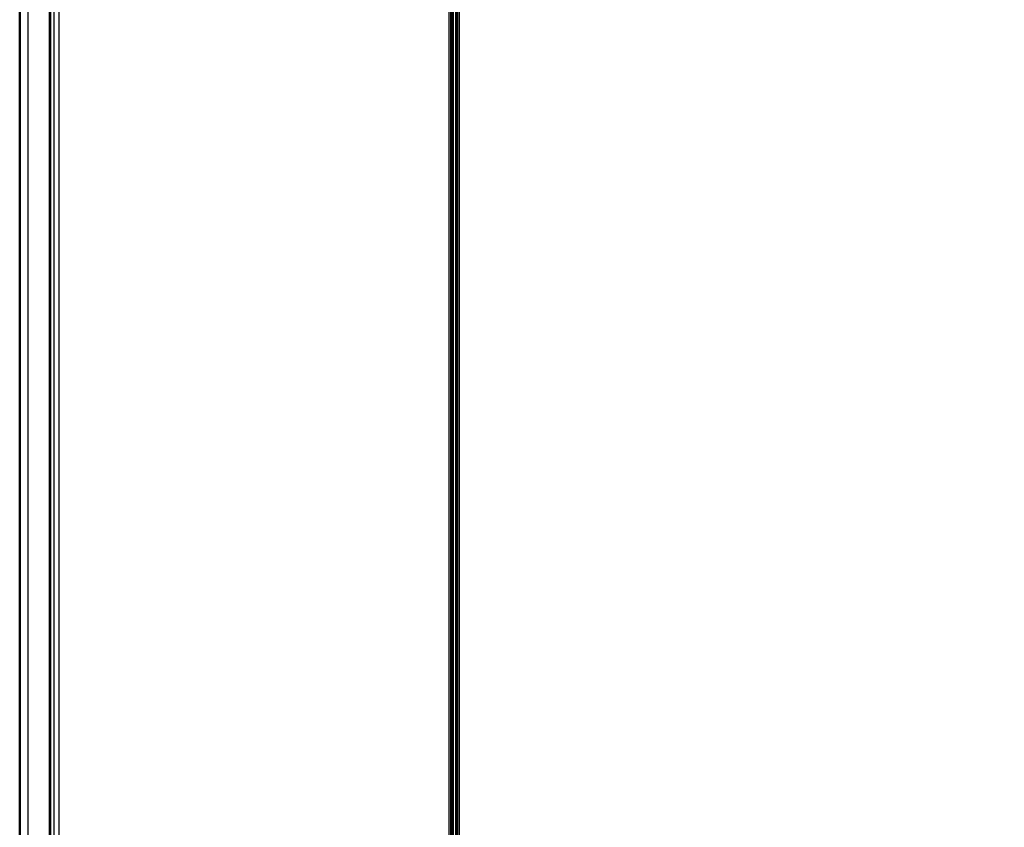
# Model space of a CAD drawing. Units: millimetres. Extents: x 0 to 184, y 0 to 194.
# Drawn here: x 125 to 136, y 52 to 62 of the extents above; entities that cross this region are included whole.
import ezdxf

# ---------------------------------------------------------------- set-up
doc = ezdxf.new("R2010")
doc.units = ezdxf.units.MM
doc.header["$MEASUREMENT"] = 0
doc.layers.add('PROIEZIONI 2D$Visible$Curves', color=7, linetype='Continuous', true_color=0x000000)
doc.layers.add('PROIEZIONI 2D$Visible$SceneSilhouetteCurves', color=7, linetype='Continuous', lineweight=50, true_color=0x000000)

msp = doc.modelspace()

# ---------------------------------------------------------------- linework, layer by layer
at = {"layer": 'PROIEZIONI 2D$Visible$Curves', "color": 18, "lineweight": -3, "true_color": 0x000000}
for points in [[(125.204, 86.91), (125.204, 50.985), (125.204, 15.061)], [(125.242, 86.91), (125.242, 50.985), (125.242, 15.061)], [(125.304, 86.91), (125.304, 50.985), (125.304, 15.061)], [(129.892, 86.91), (129.892, 50.985), (129.892, 15.061)], [(129.912, 86.91), (129.912, 50.985), (129.912, 15.061)], [(129.928, 86.91), (129.928, 50.985), (129.928, 15.061)], [(129.994, 86.91), (129.994, 50.985), (129.994, 15.061)], [(130.014, 86.91), (130.014, 50.985), (130.014, 15.061)], [(125.192, 32.108), (125.192, 51.33), (125.192, 70.552)], [(124.942, 39.155), (124.942, 51.33), (124.942, 63.505)]]:
    msp.add_open_spline(points, degree=2, dxfattribs=at)
at = {"layer": 'PROIEZIONI 2D$Visible$Curves', "color": 18, "true_color": 0x000000}
msp.add_open_spline([(180.006, 86.91), (180.006, 50.985), (180.006, 15.061), (180, 15.061), (179.993, 15.061), (179.975, 15.061), (179.956, 15.061), (179.925, 15.061), (179.893, 15.061), (179.85, 15.061), (179.806, 15.061), (154.942, 15.061), (130.078, 15.061)], degree=2, knots=[7, 7, 7, 8, 8, 9, 9, 10, 10, 11, 11, 12, 12, 13, 13, 13], dxfattribs=at)
for points in [[(129.94, 15.061), (129.94, 50.899), (129.94, 86.737)], [(129.978, 15.061), (129.978, 50.899), (129.978, 86.737)], [(124.842, 39.155), (124.842, 51.33), (124.842, 63.505)]]:
    msp.add_open_spline(points, degree=2, dxfattribs=at)
at = {"layer": 'PROIEZIONI 2D$Visible$SceneSilhouetteCurves', "color": 18, "true_color": 0x000000}
msp.add_open_spline([(180.006, 86.91), (180.006, 50.985), (180.006, 15.061), (180, 15.061), (179.993, 15.061), (179.975, 15.061), (179.956, 15.061), (179.925, 15.061), (179.893, 15.061), (179.85, 15.061), (179.806, 15.061), (154.942, 15.061), (130.078, 15.061)], degree=2, knots=[7, 7, 7, 8, 8, 9, 9, 10, 10, 11, 11, 12, 12, 13, 13, 13], dxfattribs=at)
for points in [[(129.94, 15.061), (129.94, 50.899), (129.94, 86.737)], [(129.978, 15.061), (129.978, 50.899), (129.978, 86.737)], [(124.842, 39.155), (124.842, 51.33), (124.842, 63.505)]]:
    msp.add_open_spline(points, degree=2, dxfattribs=at)

doc.saveas('drawing.dxf')
